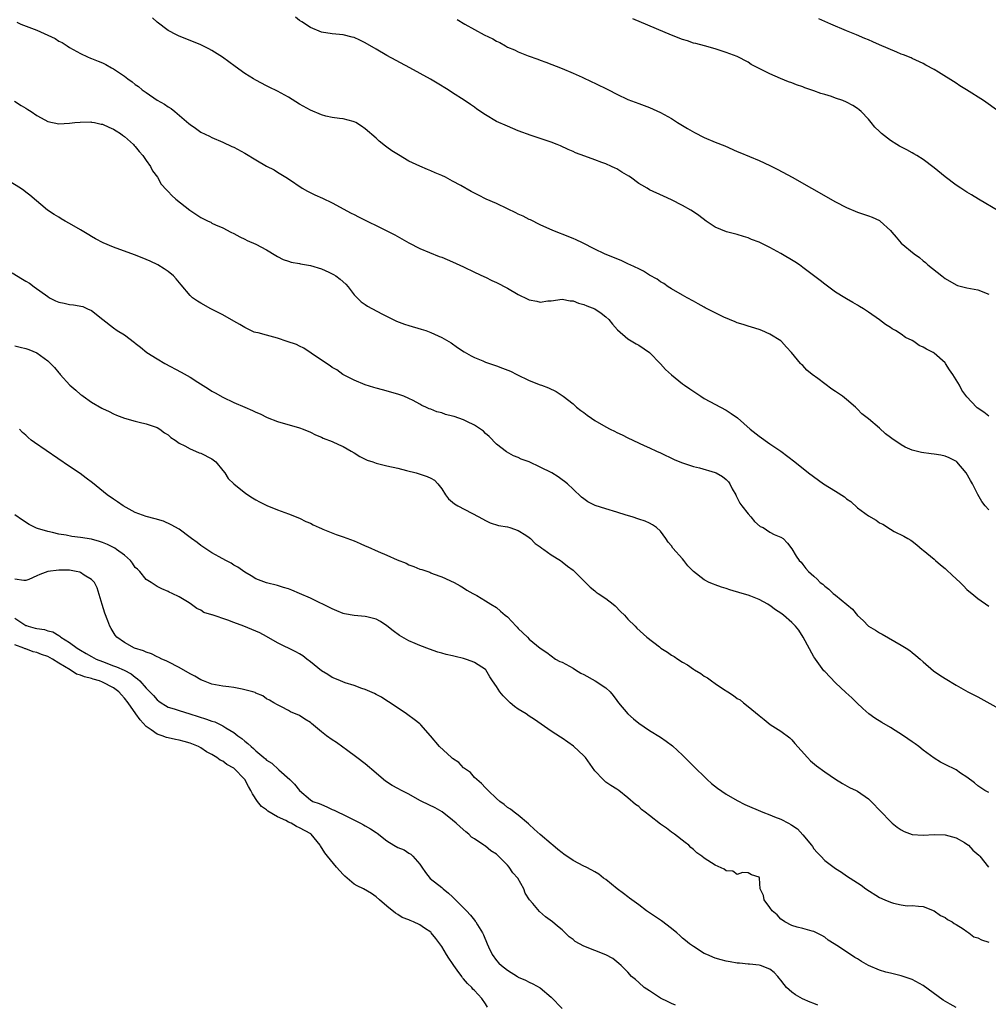
# Model space of a CAD drawing. Units: inches. Extents: x 2601000 to 2604000, y 1521000 to 1524000.
# Drawn here: x 2601188 to 2601365, y 1522368 to 1522548 of the extents above; entities that cross this region are included whole.
import ezdxf

# ---------------------------------------------------------------- set-up
doc = ezdxf.new("R2010")
doc.units = ezdxf.units.IN
doc.header["$MEASUREMENT"] = 0
doc.layers.add('LD26011521_10ft', color=113, linetype='Continuous')

msp = doc.modelspace()

# ---------------------------------------------------------------- linework, layer by layer
at = {"layer": 'LD26011521_10ft'}
for points, elevation in [([(2601187.33, 1522547.33), (2601188.1, 1522547), (2601191, 1522545.87), (2601194.33, 1522544.33), (2601195, 1522543.89), (2601195.62, 1522543.62), (2601196.54, 1522543), (2601197, 1522542.72), (2601199, 1522541.6), (2601200.24, 1522541), (2601200.78, 1522540.78), (2601201, 1522540.7), (2601202.21, 1522540.21), (2601203, 1522539.91), (2601203.6, 1522539.6), (2601204.63, 1522539), (2601205, 1522538.81), (2601207, 1522537.46), (2601207.61, 1522537), (2601208.43, 1522536.43), (2601209, 1522535.97), (2601209.58, 1522535.58), (2601210.28, 1522535), (2601211, 1522534.47), (2601213, 1522533.11), (2601214.35, 1522532.35), (2601215, 1522531.86), (2601215.54, 1522531.54), (2601216.21, 1522531), (2601218.81, 1522528.81), (2601219, 1522528.62), (2601219.97, 1522527.97), (2601221, 1522527.25), (2601222.53, 1522526.52), (2601223, 1522526.28), (2601225, 1522525.43), (2601226.65, 1522524.65), (2601227, 1522524.48), (2601229, 1522523.38), (2601231, 1522522.19), (2601233, 1522521.05), (2601234.35, 1522520.35), (2601235, 1522519.92), (2601235.59, 1522519.59), (2601236.48, 1522519), (2601237, 1522518.69), (2601239.52, 1522517), (2601240.47, 1522516.47), (2601241.82, 1522515.82), (2601243.21, 1522515.21), (2601245, 1522514.34), (2601248.45, 1522512.45), (2601249, 1522512.19), (2601249.78, 1522511.78), (2601255, 1522509.23), (2601256.46, 1522508.46), (2601259, 1522507.05), (2601261, 1522506.01), (2601264.56, 1522504.56), (2601265, 1522504.4), (2601265.97, 1522503.97), (2601267, 1522503.56), (2601269, 1522502.64), (2601271, 1522501.7), (2601272.82, 1522500.82), (2601273, 1522500.74), (2601274.16, 1522500.16), (2601275, 1522499.79), (2601277, 1522498.75), (2601279, 1522497.62), (2601280.74, 1522496.74), (2601281, 1522496.59), (2601282.37, 1522496.37), (2601283, 1522496.18), (2601284.41, 1522496.41), (2601285, 1522496.46), (2601287, 1522496.74), (2601288.46, 1522496.46), (2601289, 1522496.43), (2601290.01, 1522496.01), (2601291, 1522495.77), (2601291.53, 1522495.53), (2601293, 1522494.96), (2601294.17, 1522494.17), (2601295, 1522493.54), (2601295.57, 1522493), (2601296.2, 1522492.2), (2601297.14, 1522491.14), (2601299, 1522489.5), (2601300.56, 1522488.57), (2601301, 1522488.32), (2601302.97, 1522486.97), (2601305, 1522484.91), (2601305.9, 1522483.9), (2601307, 1522482.89), (2601309, 1522481.28), (2601309.38, 1522481), (2601310.33, 1522480.33), (2601312.35, 1522479), (2601313, 1522478.61), (2601317, 1522476.44), (2601317.88, 1522475.88), (2601319.04, 1522475.04), (2601321.39, 1522473), (2601323, 1522471.72), (2601325, 1522470.33), (2601327.01, 1522469), (2601329.57, 1522467), (2601332.04, 1522465), (2601334.76, 1522463), (2601337, 1522461.65), (2601338.62, 1522460.62), (2601339, 1522460.28), (2601339.76, 1522459.76), (2601341, 1522458.64), (2601343, 1522457.15), (2601344.39, 1522456.39), (2601345, 1522455.9), (2601345.63, 1522455.63), (2601347, 1522454.7), (2601347.68, 1522454.32), (2601349.46, 1522453.46), (2601350.17, 1522453), (2601350.72, 1522452.72), (2601351, 1522452.53), (2601351.85, 1522451.85), (2601352.83, 1522451), (2601353, 1522450.9), (2601355, 1522449.24), (2601355.24, 1522449), (2601356.19, 1522448.19), (2601357, 1522447.54), (2601357.29, 1522447.29), (2601358.31, 1522446.31), (2601359, 1522445.67), (2601359.76, 1522445), (2601360.35, 1522444.35), (2601361, 1522443.69), (2601361.37, 1522443.37), (2601361.87, 1522443), (2601363, 1522442.03), (2601365, 1522440.66)], 8280), ([(2601365, 1522458.25), (2601364.32, 1522459), (2601363.75, 1522459.75), (2601363, 1522461.03), (2601362, 1522463), (2601361.62, 1522463.62), (2601360.84, 1522465), (2601359.13, 1522467), (2601359.06, 1522467.06), (2601357.77, 1522467.77), (2601357, 1522468.04), (2601356.22, 1522468.22), (2601355, 1522468.43), (2601354.47, 1522468.47), (2601352.72, 1522468.72), (2601351, 1522469.18), (2601349.69, 1522469.69), (2601349, 1522470.11), (2601347.26, 1522471.26), (2601347, 1522471.48), (2601346.13, 1522472.13), (2601345, 1522473.18), (2601343, 1522474.85), (2601341.8, 1522475.8), (2601341, 1522476.65), (2601340.63, 1522477), (2601339, 1522478.42), (2601338.26, 1522479), (2601337.51, 1522479.51), (2601337, 1522479.89), (2601336.32, 1522480.32), (2601333.77, 1522482.23), (2601332.72, 1522483), (2601331.75, 1522483.75), (2601331, 1522484.6), (2601330.79, 1522484.79), (2601330.6, 1522485), (2601328.94, 1522487), (2601327.99, 1522487.99), (2601327.12, 1522489), (2601327, 1522489.1), (2601325, 1522490.32), (2601323.51, 1522491), (2601323, 1522491.18), (2601321.63, 1522491.63), (2601321, 1522491.8), (2601320.12, 1522492.12), (2601319, 1522492.39), (2601318.62, 1522492.62), (2601317.61, 1522493), (2601317.19, 1522493.19), (2601317, 1522493.24), (2601316.58, 1522493.42), (2601315, 1522494.26), (2601313.51, 1522495), (2601313.18, 1522495.18), (2601313, 1522495.26), (2601311.89, 1522495.89), (2601311, 1522496.36), (2601309.84, 1522497), (2601309, 1522497.49), (2601307, 1522498.61), (2601306.39, 1522499), (2601305.6, 1522499.6), (2601305, 1522499.89), (2601304.38, 1522500.38), (2601303, 1522501.13), (2601301.87, 1522501.87), (2601301, 1522502.26), (2601299.43, 1522503), (2601299.15, 1522503.15), (2601297.78, 1522503.78), (2601297, 1522504.08), (2601294.77, 1522505), (2601293, 1522505.89), (2601290.71, 1522507), (2601289.57, 1522507.57), (2601289, 1522507.82), (2601287, 1522508.64), (2601286.73, 1522508.73), (2601285.29, 1522509.29), (2601283, 1522510.3), (2601281.2, 1522511.2), (2601281, 1522511.28), (2601279.87, 1522511.87), (2601279, 1522512.27), (2601278.52, 1522512.52), (2601277, 1522513.26), (2601275, 1522514.2), (2601273.15, 1522515), (2601271.71, 1522515.71), (2601271, 1522516.1), (2601270.39, 1522516.39), (2601268.51, 1522517.49), (2601267, 1522518.32), (2601265.69, 1522519), (2601265, 1522519.34), (2601263.81, 1522519.81), (2601263, 1522520.2), (2601262.42, 1522520.42), (2601261, 1522521.04), (2601259, 1522521.96), (2601257.08, 1522523.08), (2601255.86, 1522523.86), (2601255, 1522524.51), (2601254.7, 1522524.7), (2601253.58, 1522525.58), (2601253, 1522526.12), (2601251, 1522527.86), (2601250.34, 1522528.34), (2601249.28, 1522529), (2601249, 1522529.16), (2601248.81, 1522529.19), (2601247, 1522529.67), (2601246.29, 1522529.71), (2601245, 1522529.94), (2601243.81, 1522530.19), (2601243, 1522530.43), (2601241, 1522531.25), (2601239, 1522532.38), (2601237, 1522533.62), (2601235, 1522534.72), (2601233.49, 1522535.49), (2601233, 1522535.72), (2601231, 1522536.77), (2601230.6, 1522537), (2601229, 1522537.97), (2601227.22, 1522539.22), (2601224.93, 1522540.93), (2601223, 1522542.16), (2601222.45, 1522542.45), (2601221, 1522543.18), (2601219, 1522543.99), (2601217, 1522544.75), (2601216.5, 1522545), (2601215, 1522545.82), (2601213, 1522547.31), (2601212.12, 1522548.12)], 8270), ([(2601365, 1522475.38), (2601364.07, 1522476.07), (2601362.89, 1522476.89), (2601362.77, 1522477), (2601361, 1522478.89), (2601360.09, 1522480.09), (2601359.62, 1522481), (2601358.4, 1522483), (2601357.81, 1522483.81), (2601357.07, 1522485), (2601357, 1522485.09), (2601355, 1522486.9), (2601354.84, 1522487), (2601353.59, 1522487.59), (2601353, 1522487.97), (2601352.27, 1522488.27), (2601351.3, 1522489), (2601351, 1522489.17), (2601349.76, 1522489.76), (2601349, 1522490.32), (2601347.92, 1522491), (2601347.33, 1522491.33), (2601347, 1522491.58), (2601346.09, 1522492.09), (2601345, 1522492.96), (2601343, 1522494.38), (2601342.61, 1522494.61), (2601342.07, 1522495), (2601341.39, 1522495.39), (2601341, 1522495.65), (2601340.13, 1522496.13), (2601339, 1522496.8), (2601338.7, 1522497), (2601337, 1522498.04), (2601335, 1522499.47), (2601334.15, 1522500.15), (2601331, 1522502.55), (2601330.39, 1522503), (2601329.56, 1522503.56), (2601327, 1522505.09), (2601325, 1522506.18), (2601323, 1522507.16), (2601321.65, 1522507.65), (2601321, 1522507.95), (2601320.17, 1522508.17), (2601319, 1522508.54), (2601317.06, 1522509.06), (2601315, 1522509.91), (2601313.35, 1522511), (2601312.01, 1522512.01), (2601311, 1522512.72), (2601310.53, 1522513), (2601309, 1522513.85), (2601307, 1522514.89), (2601305.53, 1522515.53), (2601303, 1522516.7), (2601302.53, 1522517), (2601301.57, 1522517.57), (2601301, 1522517.89), (2601299.51, 1522519), (2601299.2, 1522519.2), (2601297.95, 1522519.95), (2601297, 1522520.54), (2601296.68, 1522520.68), (2601296.02, 1522521), (2601295, 1522521.44), (2601294.28, 1522521.72), (2601293, 1522522.17), (2601291.15, 1522522.85), (2601289.44, 1522523.44), (2601289, 1522523.7), (2601288.1, 1522524.1), (2601286.74, 1522524.74), (2601286.08, 1522525), (2601285, 1522525.4), (2601281.37, 1522526.63), (2601279, 1522527.51), (2601277, 1522528.31), (2601275, 1522529.21), (2601273, 1522530.38), (2601271.45, 1522531.45), (2601271, 1522531.79), (2601270.27, 1522532.27), (2601269.08, 1522533.08), (2601267, 1522534.42), (2601266.15, 1522535), (2601264.2, 1522536.2), (2601262.94, 1522536.94), (2601259.16, 1522539), (2601255, 1522541.23), (2601253, 1522542.38), (2601251, 1522543.57), (2601250.02, 1522544.02), (2601249, 1522544.53), (2601248.61, 1522544.61), (2601247, 1522545.01), (2601245, 1522545.19), (2601243, 1522545.52), (2601241, 1522546.34), (2601239.41, 1522547.41), (2601239, 1522547.65), (2601238.26, 1522548.26)], 8260), ([(2601267.85, 1522547.85), (2601269.24, 1522547), (2601272.79, 1522545), (2601274.32, 1522544.32), (2601275, 1522543.89), (2601275.64, 1522543.64), (2601276.64, 1522543), (2601277, 1522542.79), (2601278.28, 1522542.28), (2601279, 1522541.89), (2601280.79, 1522541.21), (2601282.58, 1522540.58), (2601283, 1522540.41), (2601284.03, 1522540.03), (2601287, 1522538.87), (2601289, 1522538.05), (2601290.7, 1522537.3), (2601292.46, 1522536.46), (2601293, 1522536.22), (2601295.5, 1522535), (2601297, 1522534.2), (2601299, 1522533.24), (2601301, 1522532.46), (2601303, 1522531.73), (2601305, 1522530.86), (2601307, 1522529.71), (2601308.12, 1522529), (2601309, 1522528.49), (2601309.93, 1522527.93), (2601311.19, 1522527.19), (2601313, 1522526.26), (2601315, 1522525.39), (2601316.72, 1522524.72), (2601319, 1522523.74), (2601319.5, 1522523.5), (2601323, 1522522.07), (2601325, 1522521.15), (2601326.42, 1522520.42), (2601329.03, 1522519), (2601332.6, 1522517), (2601337, 1522514.51), (2601339, 1522513.47), (2601341, 1522512.65), (2601343, 1522511.96), (2601343.69, 1522511.69), (2601345, 1522511.08), (2601345.13, 1522511), (2601347, 1522509.31), (2601347.29, 1522509), (2601348.06, 1522508.06), (2601349, 1522506.99), (2601351.33, 1522505), (2601352.32, 1522504.32), (2601353, 1522503.73), (2601353.42, 1522503.42), (2601353.87, 1522503), (2601356.39, 1522501), (2601357, 1522500.54), (2601359, 1522499.35), (2601359.26, 1522499.26), (2601361, 1522498.78), (2601363, 1522498.47), (2601365, 1522497.65)], 8250), ([(2601366.81, 1522512.81), (2601363.12, 1522515), (2601361.82, 1522515.82), (2601361, 1522516.29), (2601359.88, 1522517), (2601359, 1522517.58), (2601357, 1522519.07), (2601355, 1522520.75), (2601353, 1522522.28), (2601351.87, 1522523), (2601351.31, 1522523.31), (2601351, 1522523.49), (2601350, 1522524), (2601348.69, 1522524.69), (2601348.2, 1522525), (2601347, 1522525.7), (2601345.38, 1522527), (2601345.17, 1522527.17), (2601345, 1522527.34), (2601344.17, 1522528.17), (2601343.51, 1522529), (2601343, 1522529.6), (2601341.67, 1522531), (2601341.33, 1522531.33), (2601341, 1522531.57), (2601340.13, 1522532.13), (2601339, 1522532.71), (2601338.29, 1522533), (2601337, 1522533.48), (2601336.26, 1522533.75), (2601335, 1522534.14), (2601334.31, 1522534.31), (2601333, 1522534.8), (2601332.44, 1522535), (2601331.35, 1522535.35), (2601331, 1522535.5), (2601329.86, 1522535.86), (2601329, 1522536.24), (2601328.41, 1522536.41), (2601326.93, 1522537.07), (2601325, 1522537.87), (2601323.17, 1522538.83), (2601321.59, 1522539.59), (2601321, 1522540), (2601319, 1522541.04), (2601317, 1522541.78), (2601315, 1522542.44), (2601313.02, 1522543), (2601311.43, 1522543.43), (2601311, 1522543.53), (2601309.92, 1522543.92), (2601309, 1522544.2), (2601306.99, 1522544.99), (2601299.93, 1522547.93)], 8240), ([(2601366.83, 1522531), (2601364.01, 1522533), (2601360.9, 1522535), (2601359.72, 1522535.72), (2601359, 1522536.19), (2601355.82, 1522538.18), (2601355, 1522538.67), (2601353.48, 1522539.48), (2601353, 1522539.78), (2601351, 1522540.71), (2601350.81, 1522540.81), (2601349.38, 1522541.38), (2601349, 1522541.51), (2601348.17, 1522541.83), (2601345, 1522543.2), (2601343.77, 1522543.77), (2601343, 1522544.08), (2601342.36, 1522544.36), (2601340.8, 1522545), (2601339, 1522545.78), (2601336.1, 1522547), (2601333.95, 1522547.95)], 8230), ([(2601186.89, 1522532.89), (2601188.12, 1522532.12), (2601189, 1522531.6), (2601189.36, 1522531.36), (2601189.97, 1522531), (2601191, 1522530.3), (2601192.48, 1522529.52), (2601193, 1522529.22), (2601195, 1522528.79), (2601197, 1522528.88), (2601197.92, 1522529), (2601198.9, 1522529.1), (2601200.89, 1522529.11), (2601201, 1522529.1), (2601201.54, 1522529), (2601202.73, 1522528.73), (2601203, 1522528.71), (2601204.14, 1522528.14), (2601205, 1522527.82), (2601205.48, 1522527.48), (2601206.29, 1522527), (2601206.68, 1522526.68), (2601207, 1522526.46), (2601208.69, 1522525), (2601208.82, 1522524.82), (2601209, 1522524.63), (2601209.71, 1522523.71), (2601210.38, 1522523), (2601211, 1522522.08), (2601211.78, 1522521), (2601212.15, 1522520.15), (2601213.04, 1522519), (2601213.75, 1522517.75), (2601214.69, 1522516.69), (2601215, 1522516.39), (2601215.65, 1522515.65), (2601216.43, 1522515), (2601218.98, 1522513), (2601221, 1522511.65), (2601222.3, 1522511), (2601222.78, 1522510.78), (2601223, 1522510.65), (2601223.66, 1522510.34), (2601225, 1522509.79), (2601226.47, 1522509), (2601227, 1522508.74), (2601228.1, 1522508.1), (2601229, 1522507.72), (2601229.47, 1522507.47), (2601231, 1522506.77), (2601233, 1522505.72), (2601234.69, 1522504.69), (2601235, 1522504.54), (2601236, 1522504), (2601237, 1522503.68), (2601237.49, 1522503.49), (2601239, 1522503.24), (2601239.19, 1522503.19), (2601241, 1522502.87), (2601243, 1522502.27), (2601244.36, 1522501.64), (2601245.25, 1522501.25), (2601245.67, 1522501), (2601246.42, 1522500.42), (2601247.45, 1522499.45), (2601247.88, 1522499), (2601249, 1522497.54), (2601250.25, 1522496.25), (2601251, 1522495.75), (2601251.44, 1522495.44), (2601254.04, 1522494.04), (2601256.74, 1522492.74), (2601258.18, 1522492.18), (2601259, 1522491.91), (2601261.27, 1522491.27), (2601262.11, 1522491), (2601263, 1522490.67), (2601263.66, 1522490.34), (2601265, 1522489.72), (2601266.3, 1522489), (2601266.74, 1522488.74), (2601267.91, 1522487.91), (2601269.13, 1522487.13), (2601270.38, 1522486.38), (2601271, 1522486.08), (2601272.54, 1522485.46), (2601273, 1522485.25), (2601275, 1522484.56), (2601276.14, 1522484.14), (2601277.56, 1522483.56), (2601278.74, 1522483), (2601281, 1522481.86), (2601283, 1522481.08), (2601283.26, 1522481), (2601284.53, 1522480.53), (2601285.89, 1522479.89), (2601287, 1522479.16), (2601287.17, 1522479), (2601289, 1522477.61), (2601289.64, 1522477), (2601290.4, 1522476.4), (2601291, 1522476.01), (2601291.57, 1522475.57), (2601292.36, 1522475), (2601293, 1522474.57), (2601295, 1522473.39), (2601295.78, 1522473), (2601296.61, 1522472.61), (2601297, 1522472.39), (2601297.97, 1522471.97), (2601299, 1522471.43), (2601302.02, 1522470.03), (2601303, 1522469.61), (2601304.25, 1522469), (2601305, 1522468.68), (2601307.48, 1522467.48), (2601308.55, 1522467), (2601309, 1522466.82), (2601311, 1522466.17), (2601312.1, 1522465.9), (2601315, 1522465.08), (2601315.17, 1522465), (2601316.34, 1522464.34), (2601317, 1522463.81), (2601317.4, 1522463.4), (2601317.69, 1522463), (2601318.1, 1522462.1), (2601318.74, 1522461), (2601318.8, 1522460.8), (2601319, 1522460.46), (2601319.47, 1522459.47), (2601319.87, 1522459), (2601321, 1522457.51), (2601321.5, 1522457), (2601322.15, 1522456.15), (2601323.23, 1522455.23), (2601323.73, 1522455), (2601325, 1522454.16), (2601325.78, 1522453.78), (2601327, 1522453.27), (2601327.39, 1522453), (2601328.19, 1522452.19), (2601329, 1522451.15), (2601329.8, 1522449.8), (2601330.34, 1522449), (2601330.67, 1522448.67), (2601331, 1522448.24), (2601331.56, 1522447.56), (2601332.05, 1522447), (2601333, 1522446.12), (2601333.6, 1522445.6), (2601334.15, 1522445), (2601334.65, 1522444.65), (2601335, 1522444.31), (2601335.75, 1522443.75), (2601336.54, 1522443), (2601337, 1522442.66), (2601340.09, 1522440.09), (2601341, 1522438.93), (2601342.03, 1522438.03), (2601343, 1522437.03), (2601344.29, 1522436.29), (2601345, 1522435.8), (2601345.53, 1522435.53), (2601349, 1522433.53), (2601349.86, 1522433), (2601350.54, 1522432.54), (2601351, 1522432.17), (2601351.66, 1522431.66), (2601352.45, 1522431), (2601353, 1522430.5), (2601354.87, 1522428.87), (2601356.05, 1522428.05), (2601357, 1522427.42), (2601359, 1522426.23), (2601361.17, 1522425), (2601362.38, 1522424.38), (2601363, 1522424.08), (2601366.28, 1522422.28)], 8290), ([(2601365, 1522406.6), (2601364.25, 1522407), (2601363, 1522407.86), (2601362.4, 1522408.4), (2601361, 1522409.44), (2601359.82, 1522410.18), (2601359, 1522410.74), (2601358.53, 1522411), (2601357.51, 1522411.51), (2601357, 1522411.73), (2601356.18, 1522412.18), (2601355, 1522412.9), (2601353, 1522414.37), (2601352.23, 1522415), (2601351.52, 1522415.52), (2601351, 1522415.9), (2601349.4, 1522417), (2601347, 1522418.49), (2601345.42, 1522419.42), (2601344.17, 1522420.17), (2601343.08, 1522421), (2601341.97, 1522421.97), (2601340.87, 1522423), (2601339.93, 1522423.93), (2601338.88, 1522424.88), (2601337, 1522426.63), (2601335, 1522428.7), (2601334.86, 1522428.86), (2601333.29, 1522431), (2601333.18, 1522431.18), (2601333, 1522431.42), (2601331.04, 1522435), (2601330.26, 1522436.26), (2601329.68, 1522437), (2601329, 1522437.68), (2601327.46, 1522439), (2601327, 1522439.37), (2601326, 1522440), (2601325, 1522440.78), (2601324.85, 1522440.85), (2601324.6, 1522441), (2601323, 1522441.89), (2601321.53, 1522442.47), (2601321, 1522442.66), (2601319.92, 1522443), (2601317.64, 1522443.64), (2601317, 1522443.86), (2601316.12, 1522444.12), (2601315, 1522444.54), (2601314.65, 1522444.65), (2601313.89, 1522445), (2601313, 1522445.49), (2601311.01, 1522447), (2601310.01, 1522448.01), (2601309.25, 1522449), (2601309, 1522449.31), (2601307.27, 1522451.27), (2601307, 1522451.67), (2601306.37, 1522452.37), (2601305.97, 1522453), (2601305, 1522454.33), (2601304.26, 1522455), (2601303.53, 1522455.53), (2601303, 1522455.84), (2601302.16, 1522456.16), (2601301, 1522456.55), (2601299.8, 1522457), (2601298.69, 1522457.31), (2601297, 1522457.85), (2601295, 1522458.42), (2601293.07, 1522459.07), (2601291.73, 1522459.73), (2601291, 1522460.29), (2601290.58, 1522460.58), (2601289, 1522462.03), (2601287.98, 1522463), (2601287.44, 1522463.44), (2601287, 1522463.72), (2601286.28, 1522464.28), (2601285.13, 1522465), (2601283, 1522466.07), (2601281, 1522467.01), (2601279.54, 1522467.54), (2601279, 1522467.83), (2601278.14, 1522468.14), (2601276.87, 1522468.87), (2601275, 1522470.26), (2601273.65, 1522471.65), (2601273, 1522472.19), (2601272.61, 1522472.61), (2601272.12, 1522473), (2601271, 1522473.73), (2601269.61, 1522474.39), (2601269, 1522474.71), (2601267.28, 1522475.28), (2601267, 1522475.39), (2601265.68, 1522475.68), (2601265, 1522475.96), (2601264.13, 1522476.13), (2601263, 1522476.62), (2601262.7, 1522476.7), (2601262.11, 1522477), (2601261.34, 1522477.34), (2601261, 1522477.56), (2601259.79, 1522478.21), (2601259, 1522478.62), (2601258.07, 1522479), (2601257, 1522479.39), (2601254.16, 1522480.16), (2601253, 1522480.45), (2601252.59, 1522480.59), (2601251, 1522481.06), (2601249, 1522481.94), (2601246.94, 1522483), (2601245.82, 1522483.82), (2601245, 1522484.26), (2601244.59, 1522484.59), (2601243, 1522485.59), (2601241.14, 1522486.86), (2601239.8, 1522487.8), (2601239, 1522488.13), (2601238.44, 1522488.44), (2601236.77, 1522489), (2601235, 1522489.64), (2601233, 1522490.14), (2601231.44, 1522490.56), (2601231, 1522490.65), (2601230.73, 1522490.73), (2601230.11, 1522491), (2601229, 1522491.54), (2601228.09, 1522492.09), (2601227, 1522492.71), (2601225, 1522493.89), (2601222.81, 1522495), (2601221, 1522495.98), (2601220.36, 1522496.36), (2601219.47, 1522497), (2601219, 1522497.41), (2601217.35, 1522499.35), (2601216.46, 1522500.46), (2601216, 1522501), (2601215, 1522501.8), (2601214.3, 1522502.3), (2601213.13, 1522503), (2601211.69, 1522503.69), (2601210.28, 1522504.28), (2601208.83, 1522504.83), (2601207, 1522505.49), (2601206.2, 1522505.8), (2601205, 1522506.23), (2601203.13, 1522507), (2601201.75, 1522507.75), (2601201, 1522508.2), (2601200.49, 1522508.49), (2601199, 1522509.4), (2601197, 1522510.56), (2601196.17, 1522511), (2601195.42, 1522511.42), (2601195, 1522511.7), (2601194.18, 1522512.18), (2601192.95, 1522513), (2601189.71, 1522515.71), (2601189, 1522516.26), (2601188.6, 1522516.6), (2601188.03, 1522517), (2601184.7, 1522519)], 8300), ([(2601186.47, 1522501.53), (2601188.4, 1522500.4), (2601189, 1522500), (2601189.63, 1522499.63), (2601190.54, 1522499), (2601193, 1522497.2), (2601193.34, 1522497), (2601194.43, 1522496.43), (2601195, 1522496.19), (2601196, 1522496), (2601197, 1522495.74), (2601197.73, 1522495.73), (2601199.39, 1522495.39), (2601200.25, 1522495), (2601201, 1522494.69), (2601203.07, 1522493), (2601205, 1522491.48), (2601205.68, 1522491), (2601207, 1522490.23), (2601208.85, 1522488.85), (2601209, 1522488.71), (2601209.95, 1522487.95), (2601211.09, 1522487), (2601213, 1522485.82), (2601214.42, 1522485), (2601217.4, 1522483.4), (2601219, 1522482.49), (2601220.45, 1522481.55), (2601222.36, 1522480.36), (2601223, 1522479.93), (2601223.62, 1522479.62), (2601225, 1522478.85), (2601227, 1522477.89), (2601228.99, 1522477.01), (2601230.43, 1522476.43), (2601231, 1522476.11), (2601231.79, 1522475.79), (2601233.12, 1522475.12), (2601235, 1522474.4), (2601239, 1522473.25), (2601239.66, 1522473), (2601241, 1522472.46), (2601241.95, 1522471.95), (2601243, 1522471.56), (2601243.35, 1522471.35), (2601245, 1522470.76), (2601246.16, 1522470.16), (2601247, 1522469.83), (2601248.46, 1522469), (2601249, 1522468.67), (2601250.01, 1522468.01), (2601251.35, 1522467.35), (2601252.44, 1522467), (2601253, 1522466.79), (2601255, 1522466.28), (2601257, 1522465.84), (2601258.54, 1522465.46), (2601260.32, 1522465), (2601262.37, 1522464.37), (2601263, 1522464.02), (2601263.68, 1522463.68), (2601264.32, 1522463), (2601265, 1522462.08), (2601265.7, 1522461), (2601266.27, 1522460.27), (2601267.34, 1522459.34), (2601267.95, 1522459), (2601271.8, 1522457), (2601273, 1522456.28), (2601273.87, 1522455.87), (2601275.38, 1522455.38), (2601277, 1522455.12), (2601277.44, 1522455), (2601279, 1522454.51), (2601280.35, 1522453.65), (2601281, 1522453.21), (2601281.24, 1522453), (2601282.11, 1522452.11), (2601283, 1522451.52), (2601283.27, 1522451.27), (2601283.68, 1522451), (2601285, 1522450.05), (2601286.69, 1522449), (2601287, 1522448.76), (2601287.97, 1522447.97), (2601289, 1522447.21), (2601289.25, 1522447), (2601292.12, 1522444.12), (2601293, 1522443.45), (2601293.24, 1522443.24), (2601293.57, 1522443), (2601295, 1522442.04), (2601296.32, 1522441), (2601296.69, 1522440.69), (2601297.7, 1522439.7), (2601298.39, 1522439), (2601299, 1522438.3), (2601300.34, 1522437), (2601300.66, 1522436.66), (2601302.52, 1522435), (2601304.8, 1522433.2), (2601305.06, 1522433), (2601306.27, 1522432.27), (2601307, 1522431.73), (2601307.49, 1522431.49), (2601308.14, 1522431), (2601309, 1522430.45), (2601309.95, 1522429.95), (2601311, 1522429.14), (2601311.22, 1522429), (2601312.35, 1522428.35), (2601313, 1522427.86), (2601313.58, 1522427.58), (2601314.29, 1522427), (2601315, 1522426.53), (2601316.5, 1522425.5), (2601317.27, 1522425), (2601318.35, 1522424.35), (2601319, 1522423.82), (2601319.53, 1522423.53), (2601320.14, 1522423), (2601321, 1522422.34), (2601323, 1522420.69), (2601323.95, 1522419.95), (2601325.05, 1522419.05), (2601327, 1522417.82), (2601328.61, 1522416.61), (2601329, 1522416.26), (2601329.56, 1522415.56), (2601331.84, 1522413), (2601332.42, 1522412.42), (2601333.5, 1522411.5), (2601335, 1522410.4), (2601337, 1522409.06), (2601338.27, 1522408.27), (2601339.54, 1522407.54), (2601340.75, 1522407), (2601341, 1522406.87), (2601343, 1522405.49), (2601343.5, 1522405), (2601347, 1522401.32), (2601347.36, 1522401), (2601348.27, 1522400.27), (2601349, 1522399.78), (2601349.51, 1522399.51), (2601351, 1522398.98), (2601353, 1522398.84), (2601355, 1522398.93), (2601357, 1522398.9), (2601359, 1522398.35), (2601360.54, 1522397.46), (2601361, 1522397.19), (2601361.27, 1522397), (2601362.1, 1522396.1), (2601363.15, 1522395.15), (2601363.33, 1522395), (2601364.93, 1522393)], 8310), ([(2601187, 1522488.24), (2601187.97, 1522487.97), (2601189, 1522487.72), (2601189.54, 1522487.54), (2601191, 1522486.94), (2601193, 1522485.45), (2601194.24, 1522484.24), (2601195, 1522483.27), (2601195.14, 1522483.14), (2601195.26, 1522483), (2601197.06, 1522481), (2601198.13, 1522480.13), (2601199, 1522479.32), (2601199.2, 1522479.2), (2601199.44, 1522479), (2601201, 1522477.93), (2601202.85, 1522476.85), (2601203, 1522476.74), (2601204.2, 1522476.2), (2601205, 1522475.77), (2601205.54, 1522475.54), (2601207.02, 1522475.02), (2601209, 1522474.45), (2601209.71, 1522474.29), (2601211, 1522473.95), (2601213, 1522473.27), (2601213.49, 1522473), (2601214.34, 1522472.34), (2601215, 1522471.95), (2601215.49, 1522471.49), (2601216.3, 1522471), (2601217, 1522470.46), (2601218.05, 1522469.95), (2601219, 1522469.38), (2601220.03, 1522469), (2601220.69, 1522468.69), (2601221, 1522468.58), (2601223, 1522467.55), (2601223.72, 1522467), (2601225, 1522465.46), (2601225.34, 1522465), (2601226, 1522464), (2601227.02, 1522463.02), (2601229.21, 1522461.21), (2601230.42, 1522460.42), (2601231, 1522460.11), (2601231.69, 1522459.69), (2601233.04, 1522459.04), (2601235, 1522458.26), (2601237, 1522457.53), (2601239, 1522456.72), (2601240.15, 1522456.15), (2601241, 1522455.79), (2601241.52, 1522455.52), (2601242.6, 1522455), (2601243, 1522454.82), (2601243.27, 1522454.73), (2601245.72, 1522453.72), (2601247, 1522453.32), (2601249, 1522452.57), (2601250.1, 1522452.1), (2601251, 1522451.68), (2601251.49, 1522451.49), (2601253.38, 1522450.62), (2601255, 1522449.95), (2601256.85, 1522449.15), (2601258.49, 1522448.49), (2601259, 1522448.22), (2601259.92, 1522447.92), (2601261, 1522447.44), (2601261.35, 1522447.35), (2601262.84, 1522446.84), (2601263, 1522446.76), (2601263.43, 1522446.57), (2601265, 1522445.99), (2601267.25, 1522445), (2601268.38, 1522444.38), (2601269, 1522444.01), (2601269.58, 1522443.58), (2601270.69, 1522443), (2601271.41, 1522442.59), (2601273, 1522441.63), (2601273.95, 1522441), (2601275, 1522440.43), (2601275.76, 1522439.76), (2601276.58, 1522439), (2601277, 1522438.68), (2601277.84, 1522437.84), (2601278.59, 1522437), (2601278.8, 1522436.8), (2601279, 1522436.55), (2601279.81, 1522435.81), (2601280.66, 1522435), (2601281, 1522434.61), (2601283, 1522433.01), (2601284.2, 1522432.2), (2601285, 1522431.57), (2601285.77, 1522431), (2601286.58, 1522430.58), (2601287, 1522430.4), (2601289, 1522429.33), (2601289.46, 1522429), (2601290.45, 1522428.45), (2601291, 1522428.18), (2601293.03, 1522427.03), (2601295, 1522425.72), (2601295.79, 1522425), (2601296.35, 1522424.35), (2601297, 1522423.41), (2601297.32, 1522423), (2601299, 1522420.98), (2601300.08, 1522420.08), (2601301, 1522419.3), (2601303, 1522417.96), (2601305, 1522416.72), (2601306.02, 1522416.02), (2601307.17, 1522415.17), (2601309, 1522413.44), (2601310.2, 1522412.2), (2601311.42, 1522411), (2601313, 1522409.52), (2601313.52, 1522409), (2601314.29, 1522408.29), (2601315.4, 1522407.4), (2601317, 1522406.29), (2601319, 1522405.16), (2601320.43, 1522404.43), (2601323.71, 1522403), (2601325, 1522402.55), (2601325.8, 1522402.2), (2601327, 1522401.76), (2601328.38, 1522401), (2601328.8, 1522400.8), (2601329, 1522400.65), (2601330.01, 1522400.01), (2601331, 1522398.87), (2601332.56, 1522397), (2601332.75, 1522396.75), (2601333, 1522396.36), (2601333.65, 1522395.65), (2601334.27, 1522395), (2601335, 1522394.2), (2601337, 1522392.72), (2601338.07, 1522392.07), (2601339, 1522391.43), (2601341.68, 1522389.68), (2601342.54, 1522389), (2601345, 1522387.47), (2601345.98, 1522387), (2601347, 1522386.58), (2601347.59, 1522386.41), (2601349, 1522386.11), (2601350.05, 1522385.95), (2601351, 1522385.99), (2601352.16, 1522385.84), (2601353, 1522385.82), (2601355, 1522385.01), (2601356.15, 1522384.15), (2601357, 1522383.77), (2601357.42, 1522383.42), (2601358.28, 1522383), (2601358.68, 1522382.68), (2601359, 1522382.5), (2601360.29, 1522381.71), (2601361, 1522381.21), (2601361.34, 1522381), (2601362.28, 1522380.28), (2601363, 1522380.1), (2601363.68, 1522379.68), (2601365, 1522379.26)], 8320), ([(2601359, 1522367.37), (2601357.94, 1522367.94), (2601356.68, 1522368.68), (2601353, 1522371.35), (2601351, 1522372.45), (2601350.61, 1522372.61), (2601349, 1522373.11), (2601347, 1522373.6), (2601346.17, 1522373.83), (2601345, 1522374.19), (2601343.03, 1522375.03), (2601341.75, 1522375.75), (2601341, 1522376.21), (2601340.49, 1522376.49), (2601337.53, 1522378.47), (2601335.65, 1522379.65), (2601335, 1522380.19), (2601334.5, 1522380.5), (2601333, 1522381.22), (2601332.71, 1522381.29), (2601331, 1522381.77), (2601329.98, 1522382.02), (2601329, 1522382.35), (2601327.7, 1522383), (2601327.3, 1522383.3), (2601327, 1522383.49), (2601326.3, 1522384.3), (2601325.4, 1522385), (2601325, 1522385.62), (2601323.91, 1522387), (2601323.82, 1522387.82), (2601323.19, 1522389), (2601323.08, 1522391), (2601323, 1522391.14), (2601321.61, 1522391.61), (2601321, 1522391.95), (2601319.99, 1522391.99), (2601319, 1522391.64), (2601318.23, 1522392.23), (2601317, 1522392.29), (2601316.64, 1522392.64), (2601315, 1522393.37), (2601313, 1522394.65), (2601312.53, 1522395), (2601311.61, 1522395.61), (2601311, 1522396.2), (2601310.56, 1522396.56), (2601310.14, 1522397), (2601309.48, 1522397.48), (2601307.57, 1522399), (2601307, 1522399.37), (2601306.08, 1522400.08), (2601305, 1522400.84), (2601303, 1522402.44), (2601302.2, 1522403), (2601301.53, 1522403.53), (2601301, 1522404.05), (2601300.42, 1522404.42), (2601299, 1522405.65), (2601297.39, 1522407), (2601297, 1522407.22), (2601295.91, 1522407.91), (2601295, 1522408.53), (2601294.75, 1522408.75), (2601294.49, 1522409), (2601293, 1522410.6), (2601291.3, 1522413), (2601291, 1522413.35), (2601289.1, 1522415.1), (2601287, 1522416.53), (2601286.7, 1522416.7), (2601285, 1522417.83), (2601281.98, 1522419.98), (2601281, 1522420.59), (2601280.41, 1522421), (2601279, 1522421.85), (2601278.33, 1522422.33), (2601277.5, 1522423), (2601277, 1522423.46), (2601276.25, 1522424.25), (2601275.64, 1522425), (2601275, 1522426.01), (2601274.31, 1522427), (2601273.78, 1522427.78), (2601273.06, 1522429), (2601273, 1522429.07), (2601271, 1522430.38), (2601270.54, 1522430.54), (2601269.32, 1522431), (2601269, 1522431.09), (2601267.44, 1522431.44), (2601267, 1522431.57), (2601265.84, 1522431.84), (2601265, 1522432.09), (2601264.28, 1522432.28), (2601262.78, 1522432.78), (2601261, 1522433.45), (2601260.17, 1522433.83), (2601259, 1522434.34), (2601257.31, 1522435.31), (2601256.14, 1522436.14), (2601255, 1522437.05), (2601253.83, 1522437.83), (2601253, 1522438.31), (2601251.29, 1522438.71), (2601251, 1522438.79), (2601249, 1522438.93), (2601247.26, 1522439.26), (2601247, 1522439.34), (2601245.81, 1522439.81), (2601245, 1522440.17), (2601241, 1522442.09), (2601239.03, 1522443), (2601237.58, 1522443.58), (2601237, 1522443.8), (2601236.09, 1522444.09), (2601235, 1522444.42), (2601233, 1522444.91), (2601231, 1522445.67), (2601230.18, 1522446.18), (2601229, 1522446.85), (2601227.76, 1522447.76), (2601227, 1522448.17), (2601226.51, 1522448.51), (2601225.56, 1522449), (2601224.31, 1522449.69), (2601223, 1522450.43), (2601222.05, 1522451), (2601221, 1522451.76), (2601220.3, 1522452.3), (2601219.26, 1522453), (2601219, 1522453.21), (2601217, 1522454.7), (2601215.54, 1522455.54), (2601214.16, 1522456.16), (2601212.61, 1522456.61), (2601211, 1522457.02), (2601209, 1522457.78), (2601207.33, 1522458.67), (2601206.75, 1522459), (2601205.73, 1522459.73), (2601205, 1522460.22), (2601203.88, 1522461), (2601201.17, 1522463.17), (2601200.04, 1522464.04), (2601198.89, 1522464.89), (2601197, 1522466.19), (2601190.56, 1522470.56), (2601189.99, 1522471), (2601189.44, 1522471.44), (2601189, 1522471.89), (2601188.41, 1522472.41), (2601187.81, 1522473)], 8330), ([(2601333.76, 1522367.76), (2601333, 1522368.08), (2601332.32, 1522368.32), (2601330.93, 1522368.93), (2601329.65, 1522369.65), (2601329, 1522370.14), (2601328.04, 1522371), (2601327.57, 1522371.57), (2601327, 1522372.37), (2601326.7, 1522372.7), (2601326.41, 1522373), (2601325.74, 1522373.74), (2601325, 1522374.37), (2601323.29, 1522375), (2601323, 1522375.09), (2601321.25, 1522375.25), (2601321, 1522375.29), (2601319.42, 1522375.42), (2601319, 1522375.47), (2601317.7, 1522375.69), (2601317, 1522375.79), (2601316.08, 1522376.08), (2601315, 1522376.35), (2601313.44, 1522377), (2601313, 1522377.23), (2601311, 1522378.47), (2601310.3, 1522379), (2601309.58, 1522379.58), (2601309, 1522379.99), (2601308.5, 1522380.5), (2601307.96, 1522381), (2601307, 1522381.8), (2601305.2, 1522383.2), (2601302.4, 1522385), (2601301, 1522386.08), (2601299.73, 1522387), (2601299.34, 1522387.34), (2601299, 1522387.57), (2601298.2, 1522388.2), (2601297.07, 1522389), (2601295, 1522390.7), (2601294.57, 1522391), (2601293.72, 1522391.72), (2601293, 1522392.13), (2601292.46, 1522392.46), (2601291.39, 1522393), (2601291, 1522393.16), (2601289, 1522394.19), (2601287.33, 1522395.33), (2601287, 1522395.62), (2601286.23, 1522396.23), (2601285.3, 1522397), (2601285, 1522397.27), (2601283, 1522398.92), (2601281.91, 1522399.91), (2601281, 1522400.75), (2601280.88, 1522400.88), (2601279, 1522402.46), (2601278.26, 1522403), (2601277.56, 1522403.56), (2601277, 1522403.89), (2601276.42, 1522404.42), (2601275.62, 1522405), (2601275, 1522405.53), (2601273.48, 1522407), (2601273.26, 1522407.26), (2601273, 1522407.45), (2601272.29, 1522408.29), (2601271.39, 1522409), (2601271, 1522409.39), (2601270.25, 1522410.25), (2601269.15, 1522411), (2601269.09, 1522411.09), (2601269, 1522411.14), (2601268.11, 1522412.11), (2601267, 1522412.85), (2601266.81, 1522413), (2601264.62, 1522415), (2601262.98, 1522416.98), (2601261.16, 1522419), (2601261, 1522419.15), (2601259.94, 1522419.94), (2601258.83, 1522420.83), (2601258.58, 1522421), (2601255.59, 1522423), (2601255, 1522423.35), (2601254, 1522424.01), (2601253, 1522424.5), (2601252.69, 1522424.69), (2601251, 1522425.42), (2601250.38, 1522425.62), (2601249, 1522426.15), (2601247.33, 1522426.67), (2601246.48, 1522427), (2601245.47, 1522427.47), (2601245, 1522427.61), (2601244.16, 1522428.16), (2601243, 1522428.82), (2601241, 1522430.5), (2601240.32, 1522431), (2601239.59, 1522431.59), (2601239, 1522431.97), (2601238.33, 1522432.33), (2601235, 1522433.98), (2601233, 1522435.12), (2601231.76, 1522435.76), (2601228.86, 1522437), (2601227, 1522437.67), (2601225.88, 1522438.12), (2601223.05, 1522439.05), (2601223, 1522439.07), (2601221.52, 1522439.52), (2601221, 1522439.91), (2601220.24, 1522440.24), (2601219, 1522441.17), (2601218.53, 1522441.47), (2601217, 1522442.39), (2601215.74, 1522443), (2601215.21, 1522443.21), (2601215, 1522443.33), (2601213.82, 1522443.82), (2601213, 1522444.25), (2601211.89, 1522445), (2601211, 1522445.51), (2601209.8, 1522447), (2601209.39, 1522447.39), (2601209, 1522447.74), (2601208.5, 1522448.5), (2601208.1, 1522449), (2601207, 1522449.96), (2601205.59, 1522451), (2601205.24, 1522451.24), (2601205, 1522451.37), (2601203.9, 1522451.9), (2601203, 1522452.29), (2601202.46, 1522452.46), (2601201, 1522452.87), (2601199, 1522453.21), (2601197.41, 1522453.41), (2601196.37, 1522453.63), (2601195, 1522453.83), (2601193.87, 1522454.13), (2601193, 1522454.29), (2601191.14, 1522454.86), (2601190.91, 1522454.91), (2601190.71, 1522455), (2601189.58, 1522455.58), (2601188.36, 1522456.36), (2601187, 1522457.34)], 8340), ([(2601307.75, 1522367.75), (2601307, 1522368.07), (2601306.39, 1522368.39), (2601305, 1522369.08), (2601303, 1522370.37), (2601301.99, 1522371), (2601301, 1522371.91), (2601300.45, 1522372.45), (2601299.69, 1522373), (2601299, 1522373.78), (2601297.83, 1522375), (2601297.4, 1522375.4), (2601297, 1522375.68), (2601296.28, 1522376.28), (2601294.99, 1522376.99), (2601291, 1522378.56), (2601289.4, 1522379.4), (2601289, 1522379.75), (2601288.27, 1522380.27), (2601287.55, 1522381), (2601287, 1522381.51), (2601286.18, 1522382.18), (2601285.28, 1522383), (2601283.94, 1522383.94), (2601282.89, 1522384.89), (2601281.63, 1522386.37), (2601281.04, 1522387.04), (2601280.26, 1522388.26), (2601279.99, 1522389), (2601278.89, 1522391), (2601277.97, 1522391.97), (2601277.33, 1522393), (2601277, 1522393.36), (2601275.38, 1522395), (2601275, 1522395.33), (2601273.96, 1522395.96), (2601273, 1522396.8), (2601272.87, 1522396.87), (2601272.72, 1522397), (2601271, 1522398.15), (2601270.47, 1522398.47), (2601269.96, 1522399), (2601269.42, 1522399.42), (2601268.35, 1522400.35), (2601267.66, 1522401), (2601267, 1522401.59), (2601265.07, 1522403.07), (2601263.82, 1522403.82), (2601261.35, 1522405), (2601261, 1522405.18), (2601259, 1522406.31), (2601257.63, 1522407), (2601257, 1522407.38), (2601255.93, 1522407.93), (2601254.71, 1522408.71), (2601254.35, 1522409), (2601253, 1522410.18), (2601251, 1522411.85), (2601249.49, 1522413), (2601247.58, 1522414.42), (2601246.92, 1522414.93), (2601245.75, 1522415.75), (2601245, 1522416.24), (2601243.92, 1522417), (2601243, 1522417.73), (2601241.2, 1522419.2), (2601241, 1522419.39), (2601240.01, 1522420.01), (2601239, 1522420.69), (2601237.36, 1522421.36), (2601237, 1522421.63), (2601235.72, 1522422.28), (2601235, 1522422.61), (2601234.3, 1522423), (2601233.5, 1522423.5), (2601233, 1522423.74), (2601232.31, 1522424.31), (2601231, 1522424.78), (2601230.88, 1522424.88), (2601230.5, 1522425), (2601229, 1522425.4), (2601228.53, 1522425.47), (2601227, 1522425.79), (2601226.07, 1522425.93), (2601225, 1522426.06), (2601223, 1522426.43), (2601221.47, 1522427), (2601221, 1522427.19), (2601219.88, 1522427.88), (2601219, 1522428.32), (2601217, 1522429.46), (2601215, 1522430.47), (2601214.66, 1522430.66), (2601213.87, 1522431), (2601213.29, 1522431.29), (2601213, 1522431.4), (2601211.95, 1522431.95), (2601211, 1522432.25), (2601210.51, 1522432.51), (2601208.88, 1522433), (2601207, 1522434.03), (2601205.63, 1522435), (2601205.34, 1522435.34), (2601204.57, 1522436.57), (2601204.33, 1522437), (2601203.99, 1522438.01), (2601203.41, 1522439.41), (2601202.94, 1522440.94), (2601202.01, 1522444.01), (2601201.51, 1522445), (2601201, 1522445.55), (2601199.65, 1522446.35), (2601199, 1522446.79), (2601198.85, 1522446.85), (2601198.19, 1522447), (2601197, 1522447.22), (2601195, 1522447.25), (2601193, 1522446.97), (2601191.54, 1522446.46), (2601191, 1522446.18), (2601189.53, 1522445.53), (2601189, 1522445.32), (2601188.65, 1522445.35), (2601187, 1522445.58)], 8350), ([(2601187, 1522438.47), (2601188.61, 1522437.39), (2601189, 1522437.15), (2601189.12, 1522437.12), (2601189.4, 1522437), (2601190.68, 1522436.67), (2601191, 1522436.56), (2601192.38, 1522436.38), (2601193, 1522436.17), (2601193.95, 1522435.95), (2601195, 1522435.3), (2601195.2, 1522435.2), (2601195.38, 1522435), (2601197, 1522434.03), (2601198.36, 1522433), (2601199, 1522432.61), (2601200.03, 1522432.03), (2601201, 1522431.47), (2601201.86, 1522431), (2601203, 1522430.53), (2601205, 1522429.77), (2601205.58, 1522429.58), (2601206.95, 1522428.95), (2601208.27, 1522428.27), (2601209, 1522427.66), (2601209.41, 1522427.41), (2601209.82, 1522427), (2601211, 1522425.68), (2601212.32, 1522424.32), (2601213, 1522423.54), (2601213.32, 1522423.32), (2601213.74, 1522423), (2601214.51, 1522422.51), (2601215, 1522422.23), (2601216.1, 1522421.9), (2601217, 1522421.6), (2601218.98, 1522421.02), (2601220.51, 1522420.51), (2601222.03, 1522420.03), (2601223, 1522419.64), (2601223.51, 1522419.51), (2601225, 1522418.8), (2601225.57, 1522418.43), (2601227, 1522417.58), (2601227.73, 1522417), (2601228.47, 1522416.47), (2601229, 1522415.99), (2601229.58, 1522415.58), (2601230.15, 1522415), (2601230.63, 1522414.63), (2601231, 1522414.25), (2601232.49, 1522413), (2601232.78, 1522412.78), (2601233, 1522412.54), (2601233.96, 1522411.95), (2601235.26, 1522410.74), (2601237.22, 1522409), (2601238.12, 1522408.12), (2601239, 1522406.98), (2601241, 1522405.3), (2601241.47, 1522405), (2601242.61, 1522404.61), (2601243, 1522404.41), (2601244.03, 1522404.03), (2601245, 1522403.54), (2601245.37, 1522403.37), (2601246.05, 1522403), (2601247, 1522402.58), (2601250.17, 1522401), (2601250.71, 1522400.71), (2601251, 1522400.53), (2601252, 1522400), (2601253, 1522399.32), (2601253.21, 1522399.21), (2601255, 1522397.8), (2601256.26, 1522397), (2601257, 1522396.59), (2601258.12, 1522396.12), (2601259, 1522395.55), (2601259.36, 1522395.35), (2601259.7, 1522395), (2601261, 1522393.56), (2601261.39, 1522393), (2601262.01, 1522392.01), (2601262.92, 1522390.92), (2601265, 1522389.27), (2601265.29, 1522389), (2601266.24, 1522388.24), (2601267, 1522387.58), (2601269, 1522385.53), (2601269.54, 1522385), (2601270.24, 1522384.24), (2601271, 1522383.28), (2601271.14, 1522383.14), (2601271.24, 1522383), (2601271.56, 1522382.44), (2601272.44, 1522381), (2601272.62, 1522380.62), (2601273.28, 1522379), (2601273.57, 1522378.43), (2601274.24, 1522377), (2601275, 1522375.94), (2601275.45, 1522375.45), (2601275.9, 1522375), (2601277, 1522374.14), (2601278.85, 1522373), (2601279, 1522372.91), (2601280.32, 1522372.32), (2601281, 1522371.98), (2601281.68, 1522371.68), (2601283, 1522370.94), (2601285, 1522369.23), (2601287, 1522367.19)], 8360), ([(2601273.38, 1522367.38), (2601273, 1522368), (2601272.36, 1522369), (2601271, 1522370.45), (2601270.71, 1522370.71), (2601270.49, 1522371), (2601269.71, 1522371.71), (2601269, 1522372.58), (2601268.78, 1522372.78), (2601268.65, 1522373), (2601267.82, 1522374.18), (2601267.23, 1522375), (2601267, 1522375.36), (2601266.33, 1522376.33), (2601265.9, 1522377), (2601265, 1522378.51), (2601264.63, 1522379), (2601263.95, 1522379.95), (2601263.1, 1522381), (2601263, 1522381.11), (2601261.86, 1522381.86), (2601261, 1522382.46), (2601259.82, 1522383), (2601259.22, 1522383.22), (2601259, 1522383.34), (2601257.8, 1522383.8), (2601257, 1522384.36), (2601256.58, 1522384.58), (2601255, 1522385.87), (2601253.65, 1522387), (2601253, 1522387.58), (2601252.17, 1522388.17), (2601250.68, 1522389), (2601249.57, 1522389.57), (2601249, 1522389.88), (2601247.31, 1522391.31), (2601247, 1522391.63), (2601245.76, 1522393), (2601244.11, 1522395), (2601243.62, 1522395.62), (2601242.86, 1522396.86), (2601242.79, 1522397), (2601241.15, 1522399), (2601241.06, 1522399.06), (2601239, 1522400.19), (2601238.43, 1522400.43), (2601237.48, 1522401), (2601237, 1522401.21), (2601236.52, 1522401.48), (2601235, 1522402.2), (2601233.23, 1522403.23), (2601233, 1522403.44), (2601232.07, 1522404.07), (2601231.32, 1522405), (2601230.39, 1522406.39), (2601230.12, 1522407), (2601229.7, 1522407.7), (2601229.04, 1522409), (2601227, 1522411.05), (2601225.74, 1522411.73), (2601225, 1522412.32), (2601224.53, 1522412.53), (2601223.9, 1522413), (2601223, 1522413.54), (2601222.03, 1522414.03), (2601221, 1522414.76), (2601220.55, 1522415), (2601219, 1522415.64), (2601217.94, 1522415.94), (2601217, 1522416.18), (2601216.33, 1522416.33), (2601215, 1522416.6), (2601214.69, 1522416.69), (2601213.88, 1522417), (2601213, 1522417.29), (2601211.91, 1522418.09), (2601211, 1522418.7), (2601209.88, 1522419.88), (2601209.12, 1522421), (2601207.68, 1522423), (2601207, 1522423.87), (2601206.45, 1522424.45), (2601205.98, 1522425), (2601205, 1522425.75), (2601203, 1522426.8), (2601202.46, 1522427), (2601201.32, 1522427.32), (2601201, 1522427.45), (2601199.73, 1522427.73), (2601199, 1522428.08), (2601198.25, 1522428.25), (2601197.09, 1522429), (2601195, 1522430.23), (2601193.84, 1522431), (2601193, 1522431.44), (2601191.83, 1522431.83), (2601191, 1522432.17), (2601190.34, 1522432.34), (2601189, 1522432.84), (2601188.88, 1522432.88), (2601188.65, 1522433), (2601187, 1522433.59)], 8370)]:
    msp.add_lwpolyline(points, dxfattribs=dict(at, elevation=elevation))

doc.saveas('drawing.dxf')
